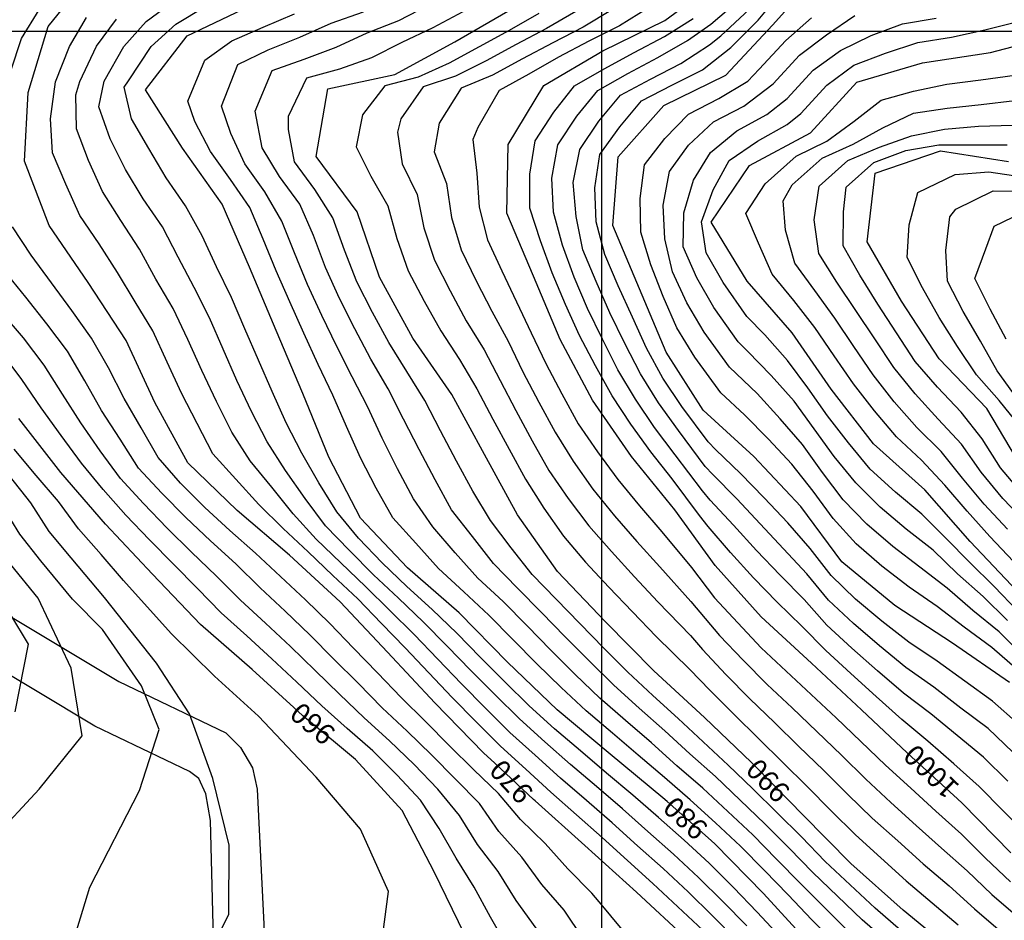
# Model space of a CAD drawing. Extents: x -6679024 to -6675666, y 353986 to 358060.
# Drawn here: x -6677285 to -6677141, y 355662 to 355794 of the extents above; entities that cross this region are included whole.
import ezdxf

# ---------------------------------------------------------------- set-up
doc = ezdxf.new("R2010")
doc.units = 0
doc.header["$LTSCALE"] = 20
doc.header["$MEASUREMENT"] = 0
for name, color, linetype in [('CURVAS-INDICES', 25, 'CONTINUOUS'), ('CURVAS-SECUNDARIAS', 45, 'CONTINUOUS'), ('HUELLAS', 8, 'CONTINUOUS'), ('ROTULOS-DE-CURVAS', 212, 'CONTINUOUS'), ('UTM', 8, 'CONTINUOUS')]:
    doc.layers.add(name, color=color, linetype=linetype)
doc.styles.add('ROMANT', font='ROMANT')

msp = doc.modelspace()

# ---------------------------------------------------------------- linework, layer by layer
at = {"layer": 'CURVAS-INDICES'}
for points in [[(-6677140.38, 355697.21, 1010.07), (-6677148.69, 355702.93, 1010.07), (-6677157.16, 355708.45, 1010.07), (-6677164.88, 355714.84, 1010.07), (-6677170.87, 355722.93, 1010.07), (-6677177.76, 355730.22, 1010.07), (-6677185.16, 355737.01, 1010.07), (-6677190.59, 355745.51, 1010.07), (-6677194.49, 355754.76, 1010.07), (-6677198.39, 355764, 1010.07), (-6677197.6, 355774.06, 1010.07), (-6677190.94, 355781.54, 1010.07), (-6677181.88, 355785.97, 1010.07), (-6677175.03, 355793.29, 1010.07), (-6677168.37, 355800.77, 1010.07), (-6677158.48, 355802.64, 1010.07), (-6677148.49, 355801.95, 1010.07), (-6677138.56, 355804.59, 1010.07)], [(-6677187.49, 355659.63, 970.04), (-6677194.94, 355666.52, 970.04), (-6677202.49, 355673.36, 970.04), (-6677209.78, 355679.9, 970.04), (-6677209.99, 355680.09, 970.04), (-6677215.64, 355685.38, 970.04), (-6677217.3, 355686.93, 970.04), (-6677224.42, 355694.22, 970.04), (-6677231.35, 355701.62, 970.04), (-6677238.27, 355709.01, 970.04), (-6677245.68, 355715.8, 970.04), (-6677253.34, 355722.33, 970.04), (-6677260.59, 355729.32, 970.04), (-6677265.4, 355738.12, 970.04), (-6677269.61, 355747.22, 970.04), (-6677275.14, 355755.66, 970.04), (-6677280.87, 355764.01, 970.04), (-6677284.46, 355773.41, 970.04), (-6677283.92, 355783.47, 970.04), (-6677280.98, 355793.09, 970.04), (-6677274.7, 355800.88, 970.04)], [(-6677140.17, 355672.27, 999.99), (-6677147.3, 355679.56, 999.99), (-6677147.96, 355680.17, 999.99), (-6677154.7, 355686.35, 999.99), (-6677155.33, 355686.93, 999.99), (-6677162.01, 355693.19, 999.99), (-6677169.31, 355700.02, 999.99), (-6677176.71, 355706.81, 999.99), (-6677183.43, 355714.3, 999.99), (-6677189.33, 355722.45, 999.99), (-6677195.68, 355730.24, 999.99), (-6677201.37, 355738.49, 999.99), (-6677206.09, 355747.34, 999.99), (-6677209.99, 355756.58, 999.99), (-6677213.89, 355765.83, 999.99), (-6677213.69, 355775.84, 999.99), (-6677208.49, 355784.46, 999.99), (-6677199.85, 355789.57, 999.99), (-6677190.79, 355794, 999.99), (-6677182.74, 355799.93, 999.99)], [(-6677169.51, 355658.89, 980.01), (-6677176.33, 355666.34, 980.01), (-6677183.46, 355673.63, 980.01), (-6677184.44, 355674.49, 980.01), (-6677190.45, 355679.78, 980.01), (-6677191.06, 355680.32, 980.01), (-6677198.79, 355686.7, 980.01), (-6677206.56, 355693.18, 980.01), (-6677213.8, 355700.17, 980.01), (-6677220.88, 355707.36, 980.01), (-6677228.45, 355713.95, 980.01), (-6677235.33, 355721.24, 980.01), (-6677239.94, 355730.14, 980.01), (-6677243.74, 355739.43, 980.01), (-6677247.64, 355748.68, 980.01), (-6677251.54, 355757.92, 980.01), (-6677255.55, 355767.12, 980.01), (-6677261.34, 355775.32, 980.01), (-6677266.76, 355783.82, 980.01), (-6677260.66, 355791.76, 980.01), (-6677251.57, 355796.09, 980.01)], [(-6677148.2, 355657.55, 990.03), (-6677155.92, 355663.93, 990.03), (-6677163.58, 355670.72, 990.03), (-6677170.66, 355677.92, 990.03), (-6677172.51, 355679.79, 990.03), (-6677177.74, 355685.11, 990.03), (-6677178.13, 355685.49, 990.03), (-6677184.99, 355692.1, 990.03), (-6677192.39, 355698.88, 990.03), (-6677199.48, 355706.07, 990.03), (-6677206.5, 355713.42, 990.03), (-6677212.34, 355721.72, 990.03), (-6677217.15, 355730.51, 990.03), (-6677221.97, 355739.31, 990.03), (-6677227.66, 355747.56, 990.03), (-6677232.52, 355756.46, 990.03), (-6677235.81, 355766, 990.03), (-6677241.8, 355774.1, 990.03), (-6677240.08, 355783.99, 990.03), (-6677230.28, 355786.07, 990.03), (-6677221.5, 355790.86, 990.03), (-6677212.81, 355795.86, 990.03)], [(-6677139.25, 355710.53, 1020.04), (-6677146.13, 355717.82, 1020.04), (-6677152.75, 355725.36, 1020.04), (-6677160.26, 355732.1, 1020.04), (-6677166.46, 355740.1, 1020.04), (-6677172.14, 355748.34, 1020.04), (-6677178.76, 355755.89, 1020.04), (-6677183.99, 355764.49, 1020.04), (-6677178.41, 355772.8, 1020.04), (-6677169.49, 355777.54, 1020.04), (-6677162.68, 355784.96, 1020.04), (-6677153.08, 355787.81, 1020.04), (-6677143.16, 355789.32, 1020.04), (-6677133.43, 355791.85, 1020.04)], [(-6677138.54, 355728.61, 1030.06), (-6677143.66, 355737.26, 1030.06), (-6677150.64, 355744.5, 1030.06), (-6677156.17, 355752.95, 1030.06), (-6677161.19, 355761.64, 1030.06), (-6677160.01, 355771.64, 1030.06), (-6677150.48, 355774.95, 1030.06), (-6677140.49, 355773.39, 1030.06)], [(-6677238.6, 355592.41, 959.91), (-6677240.92, 355596.89, 959.91), (-6677243.11, 355606.73, 959.91), (-6677244.94, 355616.61, 959.91), (-6677244.26, 355626.62, 959.91), (-6677236.65, 355633.32, 959.91), (-6677227.92, 355638.22, 959.91), (-6677218.35, 355641.42, 959.91), (-6677216.09, 355651.2, 959.91), (-6677220.09, 355660.4, 959.91), (-6677224.55, 355669.5, 959.91), (-6677229.2, 355678.5, 959.91), (-6677236.02, 355685.94, 959.91), (-6677238.95, 355688.35, 959.91), (-6677243.75, 355692.32, 959.91), (-6677245.06, 355693.52, 959.91), (-6677251.15, 355699.11, 959.91), (-6677258.72, 355705.69, 959.91), (-6677265.74, 355713.04, 959.91), (-6677272.62, 355720.33, 959.91), (-6677279.14, 355727.92, 959.91), (-6677285.29, 355735.81, 959.91)], [(-6677285.84, 355692.9, 950), (-6677283.88, 355702.79, 950), (-6677289.1, 355711.39, 950)]]:
    msp.add_polyline3d(points, dxfattribs=at)
at = {"layer": 'CURVAS-SECUNDARIAS'}
for points in [[(-6677139.09, 355691.15, 1008), (-6677142.83, 355694.45, 1008), (-6677146.88, 355697.38, 1008), (-6677150.93, 355700.31, 1008), (-6677155.08, 355703.1, 1008), (-6677159.04, 355706.15, 1008), (-6677162.87, 355709.36, 1008), (-6677166.46, 355712.82, 1008), (-6677169.52, 355716.77, 1008), (-6677172.81, 355720.53, 1008), (-6677176.24, 355724.17, 1008), (-6677179.71, 355727.77, 1008), (-6677183.31, 355731.23, 1008), (-6677184.45, 355732.38, 1008), (-6677188.29, 355737.55, 1008), (-6677191.1, 355741.68, 1008), (-6677193.46, 355746.08, 1008), (-6677195.54, 355750.63, 1008), (-6677197.61, 355755.18, 1008), (-6677199.56, 355759.79, 1008), (-6677200.83, 355764.55, 1008), (-6677201.03, 355769.54, 1008), (-6677200.31, 355774.41, 1008), (-6677197.36, 355778.42, 1008), (-6677194.19, 355782.25, 1008), (-6677189.74, 355784.53, 1008), (-6677185.27, 355786.79, 1008), (-6677181.12, 355790.03, 1008), (-6677177.13, 355794.04, 1008), (-6677173.96, 355797.9, 1008)], [(-6677178.8, 355661.6, 976), (-6677182.3, 355665.18, 976), (-6677185.86, 355668.69, 976), (-6677189.52, 355672.09, 976), (-6677193.25, 355675.42, 976), (-6677196.99, 355678.74, 976), (-6677200.79, 355681.99, 976), (-6677204.6, 355685.23, 976), (-6677208.36, 355688.52, 976), (-6677212.07, 355691.87, 976), (-6677215.63, 355695.39, 976), (-6677219.15, 355698.93, 976), (-6677222.62, 355702.53, 976), (-6677226.14, 355706.08, 976), (-6677229.76, 355709.53, 976), (-6677233.4, 355712.96, 976), (-6677236.94, 355716.49, 976), (-6677240.41, 355720.08, 976), (-6677243.41, 355724.08, 976), (-6677246.26, 355728.18, 976), (-6677248.98, 355732.38, 976), (-6677251.24, 355736.82, 976), (-6677253.38, 355741.34, 976), (-6677255.41, 355745.91, 976), (-6677257.42, 355750.49, 976), (-6677259.64, 355754.96, 976), (-6677261.97, 355759.38, 976), (-6677264.28, 355763.82, 976), (-6677267.12, 355767.92, 976), (-6677269.67, 355772.22, 976), (-6677271.95, 355776.66, 976), (-6677273.58, 355781.36, 976), (-6677272.81, 355785.1, 976), (-6677269.93, 355790.2, 976), (-6677266.67, 355793.84, 976), (-6677262.64, 355796.79, 976)], [(-6677158.14, 355659.22, 986), (-6677161.93, 355662.48, 986), (-6677165.51, 355665.96, 986), (-6677169.12, 355669.42, 986), (-6677172.62, 355672.99, 986), (-6677176.14, 355676.54, 986), (-6677179.78, 355679.97, 986), (-6677183.37, 355683.45, 986), (-6677187.11, 355686.77, 986), (-6677190.8, 355690.15, 986), (-6677194.56, 355693.44, 986), (-6677198.26, 355696.8, 986), (-6677201.83, 355700.3, 986), (-6677205.35, 355703.85, 986), (-6677208.84, 355707.43, 986), (-6677212.36, 355710.98, 986), (-6677215.83, 355714.57, 986), (-6677218.9, 355718.52, 986), (-6677221.99, 355722.44, 986), (-6677224.4, 355726.82, 986), (-6677226.75, 355731.24, 986), (-6677229, 355735.7, 986), (-6677231.25, 355740.15, 986), (-6677233.79, 355744.46, 986), (-6677236.12, 355748.88, 986), (-6677238.36, 355753.35, 986), (-6677240.44, 355757.89, 986), (-6677242.2, 355762.57, 986), (-6677244.2, 355767.13, 986), (-6677247.14, 355771.17, 986), (-6677249.7, 355775.37, 986), (-6677250.74, 355780.74, 986), (-6677248.25, 355786.68, 986), (-6677243.55, 355788.33, 986), (-6677238.87, 355790.07, 986), (-6677234.34, 355792.18, 986), (-6677229.69, 355794, 986), (-6677225.24, 355796.27, 986)], [(-6677140.6, 355682.77, 1004), (-6677144.17, 355686.27, 1004), (-6677148.04, 355689.43, 1004), (-6677151.88, 355692.63, 1004), (-6677155.87, 355695.64, 1004), (-6677159.67, 355698.89, 1004), (-6677163.42, 355702.19, 1004), (-6677167.09, 355705.59, 1004), (-6677170.41, 355709.31, 1004), (-6677173.93, 355712.87, 1004), (-6677177.37, 355716.49, 1004), (-6677180.74, 355720.18, 1004), (-6677184.15, 355723.84, 1004), (-6677185.29, 355725.2, 1004), (-6677189.26, 355730.5, 1004), (-6677192.28, 355734.48, 1004), (-6677195.1, 355738.61, 1004), (-6677197.66, 355742.9, 1004), (-6677199.9, 355747.37, 1004), (-6677202.1, 355751.86, 1004), (-6677204.05, 355756.46, 1004), (-6677205.78, 355761.14, 1004), (-6677207.06, 355765.98, 1004), (-6677207.34, 355770.94, 1004), (-6677206.43, 355775.82, 1004), (-6677203.66, 355779.97, 1004), (-6677200.57, 355783.76, 1004), (-6677196.21, 355786.21, 1004), (-6677191.79, 355788.55, 1004), (-6677187.46, 355791.04, 1004), (-6677184.04, 355793.43, 1004), (-6677179.76, 355797.17, 1004)], [(-6677286.48, 355786.6, 968), (-6677284.9, 355791.34, 968), (-6677282.32, 355795.56, 968)], [(-6677173.86, 355659.98, 978), (-6677177.27, 355663.64, 978), (-6677180.75, 355667.23, 978), (-6677184.28, 355670.77, 978), (-6677187.96, 355674.15, 978), (-6677191.7, 355677.47, 978), (-6677195.48, 355680.74, 978), (-6677199.31, 355683.95, 978), (-6677203.13, 355687.18, 978), (-6677206.94, 355690.42, 978), (-6677210.62, 355693.79, 978), (-6677214.2, 355697.29, 978), (-6677217.73, 355700.83, 978), (-6677221.22, 355704.41, 978), (-6677224.81, 355707.89, 978), (-6677228.51, 355711.25, 978), (-6677232.13, 355714.7, 978), (-6677235.61, 355718.28, 978), (-6677238.77, 355722.13, 978), (-6677241.4, 355726.38, 978), (-6677243.91, 355730.7, 978), (-6677246.19, 355735.15, 978), (-6677248.21, 355739.72, 978), (-6677250.23, 355744.3, 978), (-6677252.22, 355748.88, 978), (-6677254.18, 355753.48, 978), (-6677256.36, 355757.98, 978), (-6677258.48, 355762.51, 978), (-6677260.89, 355766.87, 978), (-6677263.76, 355770.97, 978), (-6677266.29, 355775.27, 978), (-6677268.79, 355779.59, 978), (-6677269.89, 355784.24, 978), (-6677269.27, 355785.14, 978), (-6677265.94, 355790.16, 978), (-6677262.34, 355793.45, 978), (-6677258.05, 355796.01, 978)], [(-6677165.73, 355659, 982), (-6677169.27, 355662.52, 982), (-6677172.72, 355666.13, 982), (-6677176.22, 355669.71, 982), (-6677179.72, 355673.28, 982), (-6677183.36, 355676.7, 982), (-6677187.08, 355680.05, 982), (-6677190.85, 355683.32, 982), (-6677194.67, 355686.56, 982), (-6677198.46, 355689.81, 982), (-6677202.28, 355693.04, 982), (-6677205.93, 355696.45, 982), (-6677209.52, 355699.94, 982), (-6677213.04, 355703.49, 982), (-6677216.54, 355707.06, 982), (-6677220.2, 355710.47, 982), (-6677223.88, 355713.85, 982), (-6677227.21, 355717.57, 982), (-6677230.56, 355721.28, 982), (-6677233, 355725.63, 982), (-6677235.31, 355730.06, 982), (-6677237.38, 355734.62, 982), (-6677239.36, 355739.21, 982), (-6677241.52, 355743.71, 982), (-6677243.58, 355748.27, 982), (-6677245.63, 355752.83, 982), (-6677247.64, 355757.4, 982), (-6677249.55, 355762.03, 982), (-6677251.49, 355766.63, 982), (-6677254.34, 355770.73, 982), (-6677257.24, 355774.81, 982), (-6677259.54, 355779.23, 982), (-6677260.59, 355782.21, 982), (-6677258.1, 355788.17, 982), (-6677254.15, 355791.03, 982), (-6677249.56, 355793.02, 982), (-6677244.96, 355794.97, 982)], [(-6677163.85, 355660.72, 984), (-6677167.38, 355664.26, 984), (-6677170.92, 355667.79, 984), (-6677174.43, 355671.35, 984), (-6677177.93, 355674.92, 984), (-6677181.59, 355678.33, 984), (-6677185.24, 355681.75, 984), (-6677189.01, 355685.03, 984), (-6677192.74, 355688.35, 984), (-6677196.53, 355691.62, 984), (-6677200.29, 355694.91, 984), (-6677203.9, 355698.38, 984), (-6677207.45, 355701.9, 984), (-6677210.95, 355705.46, 984), (-6677214.46, 355709.03, 984), (-6677218.12, 355712.44, 984), (-6677221.44, 355716.16, 984), (-6677224.72, 355719.93, 984), (-6677227.54, 355724.03, 984), (-6677229.88, 355728.45, 984), (-6677232.15, 355732.9, 984), (-6677234.23, 355737.45, 984), (-6677236.51, 355741.89, 984), (-6677238.79, 355746.34, 984), (-6677240.95, 355750.85, 984), (-6677243.07, 355755.38, 984), (-6677244.96, 355760.01, 984), (-6677246.82, 355764.65, 984), (-6677249.3, 355768.95, 984), (-6677252.22, 355773.01, 984), (-6677254.29, 355777.48, 984), (-6677255.66, 355781.47, 984), (-6677253.27, 355787.56, 984), (-6677248.81, 355789.71, 984), (-6677244.17, 355791.55, 984), (-6677239.6, 355793.57, 984), (-6677234.89, 355795.25, 984)], [(-6677156.24, 355660.93, 988), (-6677160.01, 355664.21, 988), (-6677163.68, 355667.61, 988), (-6677167.31, 355671.04, 988), (-6677170.81, 355674.61, 988), (-6677174.33, 355678.16, 988), (-6677177.91, 355681.65, 988), (-6677181.5, 355685.13, 988), (-6677185.16, 355688.53, 988), (-6677188.82, 355691.94, 988), (-6677192.54, 355695.28, 988), (-6677196.2, 355698.69, 988), (-6677199.72, 355702.23, 988), (-6677203.23, 355705.8, 988), (-6677206.7, 355709.4, 988), (-6677210.2, 355712.97, 988), (-6677213.28, 355716.9, 988), (-6677216.29, 355720.9, 988), (-6677218.88, 355725.16, 988), (-6677221.25, 355729.56, 988), (-6677223.62, 355733.97, 988), (-6677225.92, 355738.41, 988), (-6677228.54, 355742.66, 988), (-6677231.18, 355746.9, 988), (-6677233.54, 355751.31, 988), (-6677235.84, 355755.75, 988), (-6677237.63, 355760.41, 988), (-6677239.34, 355765.11, 988), (-6677242.01, 355769.29, 988), (-6677244.97, 355773.33, 988), (-6677245.86, 355778.03, 988), (-6677245.82, 355780.01, 988), (-6677243.18, 355785.62, 988), (-6677238.35, 355786.9, 988), (-6677233.66, 355788.55, 988), (-6677229.19, 355790.8, 988), (-6677224.68, 355792.94, 988), (-6677220.28, 355795.31, 988)], [(-6677209.24, 355795.02, 992), (-6677213.58, 355792.54, 992), (-6677217.97, 355790.15, 992), (-6677222.36, 355787.76, 992), (-6677226.89, 355785.72, 992), (-6677231.73, 355784.45, 992), (-6677235.01, 355780.2, 992), (-6677235.93, 355775.51, 992), (-6677233.82, 355771.22, 992), (-6677231.33, 355766.9, 992), (-6677229.98, 355762.09, 992), (-6677228.32, 355757.38, 992), (-6677225.98, 355752.96, 992), (-6677223.58, 355748.59, 992), (-6677220.82, 355744.42, 992), (-6677218.29, 355740.11, 992), (-6677215.93, 355735.7, 992), (-6677213.54, 355731.31, 992), (-6677211.15, 355726.92, 992), (-6677208.48, 355722.7, 992), (-6677205.61, 355718.61, 992), (-6677202.39, 355714.79, 992), (-6677198.97, 355711.14, 992), (-6677195.53, 355707.51, 992), (-6677192.07, 355703.9, 992), (-6677187.13, 355699.1, 992), (-6677184.19, 355696.05, 992), (-6677180.65, 355692.52, 992), (-6677177.07, 355689.03, 992), (-6677173.52, 355685.51, 992), (-6677169.98, 355681.98, 992), (-6677166.44, 355678.44, 992), (-6677162.91, 355674.91, 992), (-6677159.21, 355671.55, 992), (-6677155.48, 355668.22, 992), (-6677151.67, 355664.98, 992), (-6677147.85, 355661.75, 992)], [(-6677203.79, 355795.31, 994), (-6677208.11, 355792.8, 994), (-6677212.53, 355790.47, 994), (-6677216.94, 355788.1, 994), (-6677221.39, 355785.86, 994), (-6677226.14, 355784.3, 994), (-6677229.4, 355779.59, 994), (-6677229.92, 355777.67, 994), (-6677229.22, 355773.02, 994), (-6677227.03, 355768.54, 994), (-6677226.02, 355763.65, 994), (-6677224.46, 355758.92, 994), (-6677222.19, 355754.46, 994), (-6677219.83, 355750.07, 994), (-6677217.2, 355745.81, 994), (-6677214.9, 355741.37, 994), (-6677212.57, 355736.95, 994), (-6677210.19, 355732.55, 994), (-6677207.76, 355728.18, 994), (-6677204.91, 355724.08, 994), (-6677201.92, 355720.08, 994), (-6677198.58, 355716.36, 994), (-6677195.21, 355712.66, 994), (-6677191.8, 355709.01, 994), (-6677187.05, 355704.07, 994), (-6677185.27, 355702.01, 994), (-6677181.84, 355698.38, 994), (-6677178.34, 355694.81, 994), (-6677174.74, 355691.34, 994), (-6677171.17, 355687.84, 994), (-6677167.58, 355684.36, 994), (-6677164.03, 355680.84, 994), (-6677160.44, 355677.36, 994), (-6677156.71, 355674.03, 994), (-6677152.99, 355670.69, 994), (-6677149.17, 355667.46, 994), (-6677145.47, 355664.1, 994), (-6677141.68, 355660.84, 994)], [(-6677198.45, 355795.6, 996), (-6677202.73, 355793.02, 996), (-6677207.17, 355790.73, 996), (-6677211.59, 355788.38, 996), (-6677215.98, 355786.01, 996), (-6677220.59, 355784.08, 996), (-6677223.78, 355778.97, 996), (-6677224.51, 355774.76, 996), (-6677222.71, 355770.13, 996), (-6677222.01, 355765.19, 996), (-6677220.59, 355760.43, 996), (-6677218.41, 355755.93, 996), (-6677216.11, 355751.5, 996), (-6677213.72, 355747.11, 996), (-6677211.56, 355742.6, 996), (-6677209.21, 355738.18, 996), (-6677206.84, 355733.79, 996), (-6677204.2, 355729.55, 996), (-6677201.34, 355725.45, 996), (-6677198.17, 355721.58, 996), (-6677194.86, 355717.83, 996), (-6677191.51, 355714.12, 996), (-6677186.97, 355709.04, 996), (-6677182.79, 355704.07, 996), (-6677179.34, 355700.45, 996), (-6677175.8, 355696.92, 996), (-6677172.18, 355693.48, 996), (-6677168.57, 355690.01, 996), (-6677164.96, 355686.56, 996), (-6677161.38, 355683.07, 996), (-6677157.73, 355679.65, 996), (-6677154.02, 355676.3, 996), (-6677150.29, 355672.97, 996), (-6677146.56, 355669.64, 996), (-6677142.93, 355666.2, 996), (-6677139.15, 355662.93, 996)], [(-6677193.2, 355795.84, 998), (-6677197.43, 355793.18, 998), (-6677201.9, 355790.94, 998), (-6677206.32, 355788.62, 998), (-6677210.67, 355786.15, 998), (-6677215.02, 355783.74, 998), (-6677218.16, 355778.36, 998), (-6677218.86, 355776.56, 998), (-6677218.27, 355771.68, 998), (-6677217.95, 355766.69, 998), (-6677216.72, 355761.91, 998), (-6677214.64, 355757.36, 998), (-6677212.47, 355752.86, 998), (-6677210.34, 355748.33, 998), (-6677208.22, 355743.81, 998), (-6677205.85, 355739.4, 998), (-6677203.47, 355735.01, 998), (-6677200.62, 355730.9, 998), (-6677197.68, 355726.86, 998), (-6677194.47, 355723.02, 998), (-6677191.21, 355719.23, 998), (-6677186.89, 355714.01, 998), (-6677183.5, 355709.59, 998), (-6677180.11, 355705.91, 998), (-6677176.69, 355702.26, 998), (-6677173.02, 355698.87, 998), (-6677169.38, 355695.44, 998), (-6677165.74, 355692.01, 998), (-6677162.13, 355688.56, 998), (-6677158.5, 355685.12, 998), (-6677154.82, 355681.73, 998), (-6677151.12, 355678.36, 998), (-6677147.4, 355675.03, 998), (-6677143.85, 355671.51, 998), (-6677140.22, 355668.07, 998)], [(-6677139.88, 355687, 1006), (-6677143.5, 355690.45, 1006), (-6677147.49, 355693.45, 1006), (-6677151.43, 355696.53, 1006), (-6677155.52, 355699.41, 1006), (-6677159.39, 355702.56, 1006), (-6677163.19, 355705.82, 1006), (-6677166.84, 355709.23, 1006), (-6677170.01, 355713.09, 1006), (-6677173.43, 355716.73, 1006), (-6677176.85, 355720.38, 1006), (-6677180.26, 355724.03, 1006), (-6677183.78, 355727.59, 1006), (-6677184.87, 355728.79, 1006), (-6677188.79, 355734.02, 1006), (-6677191.72, 355738.07, 1006), (-6677194.33, 355742.32, 1006), (-6677196.64, 355746.76, 1006), (-6677198.82, 355751.25, 1006), (-6677200.83, 355755.83, 1006), (-6677202.78, 355760.44, 1006), (-6677203.76, 355765.32, 1006), (-6677204.18, 355770.29, 1006), (-6677203.24, 355775.14, 1006), (-6677200.42, 355779.25, 1006), (-6677197.29, 355783.05, 1006), (-6677192.89, 355785.41, 1006), (-6677188.45, 355787.71, 1006), (-6677184.25, 355790.42, 1006), (-6677182.58, 355791.73, 1006), (-6677178.45, 355795.61, 1006)], [(-6677185.25, 355660.97, 972), (-6677188.87, 355664.42, 972), (-6677192.53, 355667.83, 972), (-6677196.24, 355671.18, 972), (-6677199.95, 355674.53, 972), (-6677203.69, 355677.85, 972), (-6677207.45, 355681.15, 972), (-6677211.14, 355684.52, 972), (-6677214.84, 355687.89, 972), (-6677218.37, 355691.43, 972), (-6677221.88, 355694.99, 972), (-6677225.32, 355698.61, 972), (-6677228.76, 355702.24, 972), (-6677232.23, 355705.84, 972), (-6677235.72, 355709.42, 972), (-6677239.36, 355712.85, 972), (-6677242.99, 355716.29, 972), (-6677246.63, 355719.71, 972), (-6677250.17, 355723.24, 972), (-6677253.57, 355726.91, 972), (-6677256.89, 355730.65, 972), (-6677259.22, 355735.06, 972), (-6677261.52, 355739.5, 972), (-6677263.61, 355744.05, 972), (-6677265.67, 355748.6, 972), (-6677268.28, 355752.86, 972), (-6677270.87, 355757.14, 972), (-6677273.56, 355761.35, 972), (-6677276.39, 355765.48, 972), (-6677278.4, 355770.04, 972), (-6677280.38, 355774.63, 972), (-6677280.67, 355779.61, 972), (-6677279.91, 355785.03, 972), (-6677277.9, 355790.2, 972), (-6677275.4, 355794.42, 972)], [(-6677180.3, 355659.52, 974), (-6677183.8, 355663.1, 974), (-6677187.39, 355666.58, 974), (-6677191.05, 355669.99, 974), (-6677194.77, 355673.32, 974), (-6677198.5, 355676.66, 974), (-6677202.26, 355679.96, 974), (-6677206.04, 355683.22, 974), (-6677209.77, 355686.56, 974), (-6677213.48, 355689.9, 974), (-6677217.02, 355693.44, 974), (-6677220.54, 355696.98, 974), (-6677223.99, 355700.6, 974), (-6677227.46, 355704.21, 974), (-6677231.01, 355707.73, 974), (-6677234.59, 355711.22, 974), (-6677238.19, 355714.69, 974), (-6677241.78, 355718.17, 974), (-6677245.15, 355721.85, 974), (-6677248.29, 355725.73, 974), (-6677251.44, 355729.62, 974), (-6677254.11, 355733.81, 974), (-6677256.38, 355738.26, 974), (-6677258.51, 355742.79, 974), (-6677260.57, 355747.34, 974), (-6677262.7, 355751.86, 974), (-6677265.25, 355756.16, 974), (-6677267.64, 355760.55, 974), (-6677270.39, 355764.72, 974), (-6677273.04, 355768.96, 974), (-6677275.08, 355773.52, 974), (-6677276.84, 355778.14, 974), (-6677276.96, 355783.11, 974), (-6677276.36, 355785.06, 974), (-6677273.92, 355790.22, 974), (-6677271.03, 355794.16, 974)], [(-6677137.73, 355674.92, 1002), (-6677141.28, 355678.44, 1002), (-6677144.81, 355681.99, 1002), (-6677148.53, 355685.32, 1002), (-6677152.3, 355688.6, 1002), (-6677156.13, 355691.8, 1002), (-6677159.86, 355695.13, 1002), (-6677163.57, 355698.49, 1002), (-6677167.23, 355701.89, 1002), (-6677170.73, 355705.45, 1002), (-6677174.33, 355708.92, 1002), (-6677177.81, 355712.51, 1002), (-6677181.16, 355716.22, 1002), (-6677184.44, 355719.98, 1002), (-6677185.7, 355721.61, 1002), (-6677189.73, 355726.99, 1002), (-6677192.82, 355730.91, 1002), (-6677195.78, 355734.94, 1002), (-6677198.51, 355739.13, 1002), (-6677200.95, 355743.49, 1002), (-6677203.27, 355747.91, 1002), (-6677205.31, 355752.48, 1002), (-6677207.26, 355757.08, 1002), (-6677208.97, 355761.78, 1002), (-6677210.55, 355766.52, 1002), (-6677210.55, 355771.5, 1002), (-6677209.75, 355776.39, 1002), (-6677207.04, 355780.59, 1002), (-6677204, 355784.42, 1002), (-6677199.67, 355786.92, 1002), (-6677195.29, 355789.32, 1002), (-6677190.85, 355791.64, 1002), (-6677186.62, 355794.27, 1002)], [(-6677139.2, 355699.04, 1012), (-6677142.96, 355702.3, 1012), (-6677146.98, 355705.28, 1012), (-6677150.94, 355708.32, 1012), (-6677155.06, 355711.14, 1012), (-6677159.02, 355714.2, 1012), (-6677162.8, 355717.47, 1012), (-6677166.14, 355721.17, 1012), (-6677169.1, 355725.19, 1012), (-6677172.2, 355729.11, 1012), (-6677175.61, 355732.77, 1012), (-6677179.12, 355736.33, 1012), (-6677182.61, 355739.56, 1012), (-6677186.42, 355744.77, 1012), (-6677189.01, 355749.04, 1012), (-6677191.04, 355753.61, 1012), (-6677192.82, 355758.27, 1012), (-6677194.31, 355763.04, 1012), (-6677194.39, 355767.94, 1012), (-6677193.78, 355772.9, 1012), (-6677190.81, 355776.72, 1012), (-6677187.32, 355780.3, 1012), (-6677182.88, 355782.58, 1012), (-6677178.63, 355785.11, 1012), (-6677176.97, 355786.88, 1012), (-6677173.08, 355791.06, 1012), (-6677169.33, 355794.36, 1012)], [(-6677138.3, 355701.06, 1014), (-6677141.86, 355704.58, 1014), (-6677145.73, 355707.72, 1014), (-6677149.5, 355711, 1014), (-6677153.46, 355714.04, 1014), (-6677157.44, 355717.06, 1014), (-6677161.23, 355720.33, 1014), (-6677164.71, 355723.91, 1014), (-6677167.71, 355727.92, 1014), (-6677170.63, 355731.97, 1014), (-6677173.89, 355735.76, 1014), (-6677177.28, 355739.44, 1014), (-6677181.33, 355743.28, 1014), (-6677185.03, 355748.4, 1014), (-6677187.55, 355752.71, 1014), (-6677189.65, 355757.25, 1014), (-6677190.78, 355762.06, 1014), (-6677191.05, 355766.99, 1014), (-6677190.08, 355771.89, 1014), (-6677187.31, 355775.76, 1014), (-6677183.65, 355779.17, 1014), (-6677179.23, 355781.48, 1014), (-6677174.94, 355784.72, 1014), (-6677171.08, 355788.89, 1014), (-6677167.13, 355791.9, 1014), (-6677163, 355794.69, 1014)], [(-6677140.64, 355706.28, 1016), (-6677144.21, 355709.77, 1016), (-6677147.96, 355713.08, 1016), (-6677151.54, 355716.55, 1016), (-6677155.49, 355719.62, 1016), (-6677159.3, 355722.85, 1016), (-6677162.85, 355726.37, 1016), (-6677166, 355730.25, 1016), (-6677168.94, 355734.3, 1016), (-6677171.88, 355738.33, 1016), (-6677175.21, 355742.06, 1016), (-6677178.68, 355745.66, 1016), (-6677180.05, 355747, 1016), (-6677183.64, 355752.03, 1016), (-6677186.11, 355756.37, 1016), (-6677188.1, 355760.87, 1016), (-6677187.99, 355765.87, 1016), (-6677186.58, 355770.64, 1016), (-6677184.1, 355774.67, 1016), (-6677180.26, 355777.87, 1016), (-6677175.86, 355780.24, 1016), (-6677172.91, 355782.56, 1016), (-6677169.08, 355786.71, 1016), (-6677165.09, 355789.59, 1016), (-6677160.6, 355791.8, 1016), (-6677156, 355793.49, 1016), (-6677151.07, 355794.32, 1016)], [(-6677139.15, 355707.62, 1018), (-6677142.63, 355711.21, 1018), (-6677146.18, 355714.72, 1018), (-6677149.67, 355718.3, 1018), (-6677153.21, 355721.82, 1018), (-6677157.03, 355725.04, 1018), (-6677160.73, 355728.4, 1018), (-6677163.94, 355732.23, 1018), (-6677166.99, 355736.2, 1018), (-6677169.85, 355740.3, 1018), (-6677172.85, 355744.29, 1018), (-6677176.17, 355748.03, 1018), (-6677178.77, 355750.72, 1018), (-6677182.24, 355755.66, 1018), (-6677184.73, 355760, 1018), (-6677185.44, 355764.55, 1018), (-6677183.74, 355769.22, 1018), (-6677181.38, 355773.53, 1018), (-6677177.24, 355776.33, 1018), (-6677172.89, 355778.77, 1018), (-6677170.88, 355780.4, 1018), (-6677167.08, 355784.53, 1018), (-6677163.15, 355787.43, 1018), (-6677158.48, 355789.21, 1018), (-6677153.76, 355790.75, 1018), (-6677148.83, 355791.53, 1018), (-6677143.95, 355792.61, 1018), (-6677139.1, 355793.83, 1018)], [(-6677139.78, 355714.9, 1022), (-6677143.22, 355718.53, 1022), (-6677146.58, 355722.23, 1022), (-6677149.83, 355726.03, 1022), (-6677153.22, 355729.69, 1022), (-6677156.88, 355733.1, 1022), (-6677160.09, 355736.92, 1022), (-6677163.18, 355740.85, 1022), (-6677166.01, 355744.97, 1022), (-6677168.82, 355749.11, 1022), (-6677171.92, 355753.03, 1022), (-6677175.1, 355756.88, 1022), (-6677177.1, 355761.45, 1022), (-6677178.93, 355765.78, 1022), (-6677176.13, 355770.12, 1022), (-6677171.58, 355774.13, 1022), (-6677167.1, 355776.34, 1022), (-6677163.08, 355779.26, 1022), (-6677159.14, 355782.34, 1022), (-6677154.4, 355783.64, 1022), (-6677149.52, 355784.69, 1022), (-6677144.56, 355785.33, 1022), (-6677139.6, 355786.01, 1022)], [(-6677140.65, 355719.59, 1024), (-6677144.05, 355723.25, 1024), (-6677147.25, 355727.09, 1024), (-6677150.36, 355730.98, 1024), (-6677153.92, 355734.49, 1024), (-6677157.22, 355738.25, 1024), (-6677160.31, 355742.17, 1024), (-6677163.12, 355746.31, 1024), (-6677165.9, 355750.46, 1024), (-6677168.86, 355754.5, 1024), (-6677171.79, 355758.51, 1024), (-6677173.12, 355763.32, 1024), (-6677173.49, 355767.64, 1024), (-6677172.16, 355769.94, 1024), (-6677167.78, 355773.83, 1024), (-6677163.23, 355775.91, 1024), (-6677158.87, 355778.31, 1024), (-6677154.39, 355780.42, 1024), (-6677149.49, 355781.18, 1024), (-6677144.52, 355781.71, 1024), (-6677139.56, 355782.29, 1024)], [(-6677137.9, 355720.48, 1026), (-6677141.34, 355724.11, 1026), (-6677144.53, 355727.95, 1026), (-6677147.4, 355732.04, 1026), (-6677150.78, 355735.71, 1026), (-6677154.16, 355739.4, 1026), (-6677157.3, 355743.27, 1026), (-6677160.08, 355747.43, 1026), (-6677162.84, 355751.6, 1026), (-6677165.63, 355755.74, 1026), (-6677168.25, 355759.92, 1026), (-6677168.94, 355764.86, 1026), (-6677168.2, 355769.77, 1026), (-6677163.99, 355773.53, 1026), (-6677159.38, 355775.46, 1026), (-6677154.7, 355777.14, 1026), (-6677149.86, 355778.09, 1026), (-6677144.9, 355778.55, 1026), (-6677139.91, 355778.68, 1026)], [(-6677138.45, 355724.8, 1028), (-6677141.69, 355728.59, 1028), (-6677144.36, 355732.81, 1028), (-6677147.45, 355736.73, 1028), (-6677150.89, 355740.36, 1028), (-6677154.14, 355744.14, 1028), (-6677156.9, 355748.32, 1028), (-6677159.63, 355752.5, 1028), (-6677162.27, 355756.75, 1028), (-6677164.68, 355761.03, 1028), (-6677164.67, 355766.03, 1028), (-6677164.24, 355769.59, 1028), (-6677160.22, 355773.2, 1028), (-6677155.55, 355774.99, 1028), (-6677150.68, 355775.79, 1028), (-6677145.7, 355775.82, 1028), (-6677140.72, 355775.8, 1028)], [(-6677138.74, 355734.58, 1032), (-6677141.89, 355738.44, 1032), (-6677145.21, 355742.18, 1032), (-6677147.99, 355746.31, 1032), (-6677150.65, 355750.55, 1032), (-6677153.1, 355754.9, 1032), (-6677155.34, 355759.35, 1032), (-6677155.06, 355764.13, 1032), (-6677153.78, 355768.84, 1032), (-6677148.29, 355771.45, 1032), (-6677143.4, 355771.87, 1032), (-6677138.46, 355771.14, 1032)], [(-6677139.24, 355738.71, 1034), (-6677142.18, 355742.74, 1034), (-6677144.6, 355747.11, 1034), (-6677147.13, 355751.42, 1034), (-6677149.42, 355755.86, 1034), (-6677149.7, 355760.34, 1034), (-6677149.09, 355765.29, 1034), (-6677148.2, 355766.38, 1034), (-6677142.73, 355769.09, 1034), (-6677137.78, 355769.03, 1034)], [(-6677140.84, 355747.37, 1036), (-6677143.18, 355751.79, 1036), (-6677145.43, 355756.25, 1036), (-6677143.82, 355760.58, 1036), (-6677142.62, 355763.91, 1036), (-6677137.15, 355766.54, 1036)], [(-6677193.5, 355656.82, 967.99), (-6677199.86, 355664.51, 968), (-6677201.48, 355666.41, 968), (-6677205, 355669.95, 968), (-6677208.31, 355673.68, 968), (-6677211.88, 355677.18, 968), (-6677215.12, 355680.97, 968), (-6677218.72, 355684.44, 968), (-6677222.28, 355687.95, 968), (-6677225.82, 355691.48, 968), (-6677229.37, 355695, 968), (-6677232.82, 355698.62, 968), (-6677236.31, 355702.2, 968), (-6677239.78, 355705.8, 968), (-6677243.37, 355709.27, 968), (-6677247.03, 355712.68, 968), (-6677250.69, 355716.09, 968), (-6677254.44, 355719.4, 968), (-6677258.1, 355722.8, 968), (-6677261.64, 355726.33, 968), (-6677264.89, 355730.09, 968), (-6677267.41, 355734.41, 968), (-6677269.9, 355738.74, 968), (-6677272.19, 355743.19, 968), (-6677274.64, 355747.54, 968), (-6677277.55, 355751.6, 968), (-6677280.5, 355755.64, 968), (-6677283.48, 355759.65, 968), (-6677286.23, 355763.8, 968)], [(-6677202.71, 355659.75, 966), (-6677205.51, 355663.89, 966), (-6677208.78, 355667.66, 966), (-6677211.73, 355671.68, 966), (-6677215.06, 355675.4, 966), (-6677217.9, 355679.5, 966), (-6677221.4, 355683.07, 966), (-6677224.9, 355686.64, 966), (-6677228.5, 355690.1, 966), (-6677232.16, 355693.51, 966), (-6677235.65, 355697.09, 966), (-6677239.21, 355700.6, 966), (-6677242.72, 355704.16, 966), (-6677246.34, 355707.6, 966), (-6677249.99, 355711.02, 966), (-6677253.56, 355714.52, 966), (-6677257.26, 355717.89, 966), (-6677260.88, 355721.34, 966), (-6677264.38, 355724.9, 966), (-6677267.8, 355728.55, 966), (-6677270.47, 355732.77, 966), (-6677273.2, 355736.96, 966), (-6677275.64, 355741.32, 966), (-6677278.17, 355745.64, 966), (-6677281.19, 355749.62, 966), (-6677284.28, 355753.54, 966), (-6677287.42, 355757.44, 966)], [(-6677209.62, 355661.27, 964), (-6677212.54, 355665.31, 964), (-6677215.18, 355669.54, 964), (-6677218.2, 355673.52, 964), (-6677220.81, 355677.77, 964), (-6677224, 355681.59, 964), (-6677227.45, 355685.21, 964), (-6677231.08, 355688.65, 964), (-6677234.77, 355692.01, 964), (-6677238.38, 355695.47, 964), (-6677241.96, 355698.95, 964), (-6677245.54, 355702.45, 964), (-6677249.21, 355705.85, 964), (-6677252.87, 355709.25, 964), (-6677256.41, 355712.78, 964), (-6677260.01, 355716.25, 964), (-6677263.57, 355719.75, 964), (-6677267.05, 355723.35, 964), (-6677270.43, 355727.03, 964), (-6677273.38, 355731.05, 964), (-6677276.2, 355735.18, 964), (-6677278.92, 355739.37, 964), (-6677281.6, 355743.59, 964), (-6677284.61, 355747.57, 964), (-6677287.87, 355751.37, 964)], [(-6677213.82, 355658.55, 962), (-6677216.3, 355662.89, 962), (-6677218.7, 355667.27, 962), (-6677221.32, 355671.53, 962), (-6677223.82, 355675.85, 962), (-6677226.54, 355680, 962), (-6677229.95, 355683.66, 962), (-6677233.49, 355687.18, 962), (-6677237.24, 355690.48, 962), (-6677240.99, 355693.79, 962), (-6677244.61, 355697.24, 962), (-6677248.26, 355700.66, 962), (-6677251.96, 355704.01, 962), (-6677255.68, 355707.36, 962), (-6677259.17, 355710.93, 962), (-6677262.69, 355714.49, 962), (-6677266.2, 355718.05, 962), (-6677269.65, 355721.67, 962), (-6677272.98, 355725.4, 962), (-6677276.15, 355729.25, 962), (-6677279.09, 355733.3, 962), (-6677282.01, 355737.36, 962), (-6677284.85, 355741.47, 962), (-6677287.83, 355745.48, 962)], [(-6677245.91, 355592.41, 958.03), (-6677247.01, 355595.02, 958.03), (-6677251.11, 355604.17, 958.03), (-6677254.71, 355613.57, 958.03), (-6677254.9, 355623.64, 958.03), (-6677250.33, 355632.57, 958.03), (-6677242.95, 355639.53, 958.03), (-6677236.71, 355647.42, 958.03), (-6677232.51, 355656.67, 958.03), (-6677231.19, 355666.62, 958.03), (-6677235.29, 355675.76, 958.03), (-6677241.81, 355683.36, 958.03), (-6677250.21, 355692.26, 958.03), (-6677256.65, 355698.1, 958.03), (-6677263, 355704.34, 958.03), (-6677269.96, 355712.12, 958), (-6677273.23, 355715.9, 958), (-6677276.55, 355719.64, 958), (-6677279.48, 355723.68, 958), (-6677282.74, 355727.48, 958), (-6677285.97, 355731.3, 958)], [(-6677265.66, 355592.41, 956.04), (-6677267.28, 355597.12, 956.04), (-6677270.12, 355606.76, 956.04), (-6677271.96, 355616.64, 956.04), (-6677270.49, 355626.54, 956.04), (-6677267.41, 355636.11, 956.04), (-6677263.74, 355645.46, 956.04), (-6677259.02, 355654.34, 956.04), (-6677254.59, 355663.33, 956.04), (-6677254.54, 355673.4, 956.04), (-6677256.93, 355683.14, 956.04), (-6677260.33, 355692.63, 956.04), (-6677265.17, 355700.02, 956.04), (-6677272.78, 355709.64, 956.04), (-6677277.64, 355715.44, 956), (-6677280.84, 355719.29, 956), (-6677283.56, 355723.47, 956), (-6677286.64, 355727.4, 956)], [(-6677286.83, 355629.2, 954.04), (-6677282.11, 355638.08, 954.04), (-6677280.39, 355647.97, 954.04), (-6677277.84, 355657.65, 954.04), (-6677274.91, 355667.27, 954.04), (-6677267.64, 355681.41, 954.04), (-6677264.76, 355690.31, 954.04), (-6677267.35, 355696.71, 954.04), (-6677273.04, 355704.94, 954.04), (-6677277.42, 355709.36, 954.04), (-6677282.07, 355714.97, 954), (-6677285.16, 355718.9, 954), (-6677287.78, 355723.15, 954)], [(-6677289.16, 355674.29, 951.99), (-6677282.31, 355681.61, 951.99), (-6677276.02, 355689.4, 951.99), (-6677277.62, 355699.29, 951.99), (-6677282.46, 355709.52, 951.99), (-6677286.51, 355714.48, 952)]]:
    msp.add_polyline3d(points, dxfattribs=at)
at = {"layer": 'HUELLAS'}
for points in [[(-6677400, 355778.26, 936.91), (-6677396.29, 355776.42, 936.91), (-6677387.38, 355774.53, 937.82), (-6677373.89, 355771.18, 939.13), (-6677348.07, 355752.04, 941.86), (-6677324.26, 355732.3, 944.93), (-6677307.08, 355717.39, 947.67), (-6677288, 355707.73, 950.06), (-6677270.66, 355697.34, 952.51), (-6677255, 355689.86, 954.16), (-6677252.85, 355687.67, 954.16), (-6677251.12, 355684.72, 954.16), (-6677250.43, 355681.6, 954.61), (-6677249.46, 355661.84, 955.87), (-6677249.74, 355645.44, 957.12), (-6677248.26, 355634.43, 957.12), (-6677247.82, 355632.17, 957.52), (-6677240.17, 355623.2, 959.74), (-6677230.38, 355613.58, 961.39), (-6677219.5, 355604.72, 962.13), (-6677206.97, 355595, 962.13), (-6677204.68, 355592.41, 962.37)], [(-6677215.71, 355592.41, 962.13), (-6677224.11, 355598.93, 962.13), (-6677235.32, 355608.06, 961.39), (-6677245.59, 355618.15, 959.74), (-6677254.83, 355629, 957.52), (-6677255.73, 355631.78, 957.52), (-6677257.15, 355644.97, 957.12), (-6677256.86, 355661.73, 955.87), (-6677257.27, 355677.03, 955.87), (-6677257.93, 355680.94, 954.61), (-6677258.95, 355683.18, 954.61), (-6677260.33, 355684.2, 954.16), (-6677274.16, 355690.81, 952.51), (-6677291.58, 355701.25, 950.06), (-6677311.24, 355711.2, 947.67), (-6677329.05, 355726.65, 944.93), (-6677352.64, 355746.21, 941.86), (-6677377.11, 355764.35, 939.13), (-6677389.04, 355767.31, 937.82), (-6677398.74, 355769.38, 936.91), (-6677400, 355770, 936.91)]]:
    msp.add_polyline3d(points, dxfattribs=at)
at = {"layer": 'UTM'}
for points in [[(-6677200, 355592.41), (-6677200, 357326.71)], [(-6677400, 355792.41), (-6676586.96, 355792.41)]]:
    msp.add_lwpolyline(points, dxfattribs=at)

# ---------------------------------------------------------------- texts
at = {"layer": 'ROTULOS-DE-CURVAS', "style": 'ROMANT'}
for s, rotation, p in [('960', 140, (-6677238.74, 355690.14)), ('1000', 136, (-6677147.51, 355682.08)), ('970', 133, (-6677209.83, 355681.23)), ('990', 134, (-6677172.25, 355681.44)), ('980', 137, (-6677184.26, 355676.13))]:
    msp.add_text(s, height=3, rotation=rotation, dxfattribs=at).set_placement(p)

doc.saveas('drawing.dxf')
